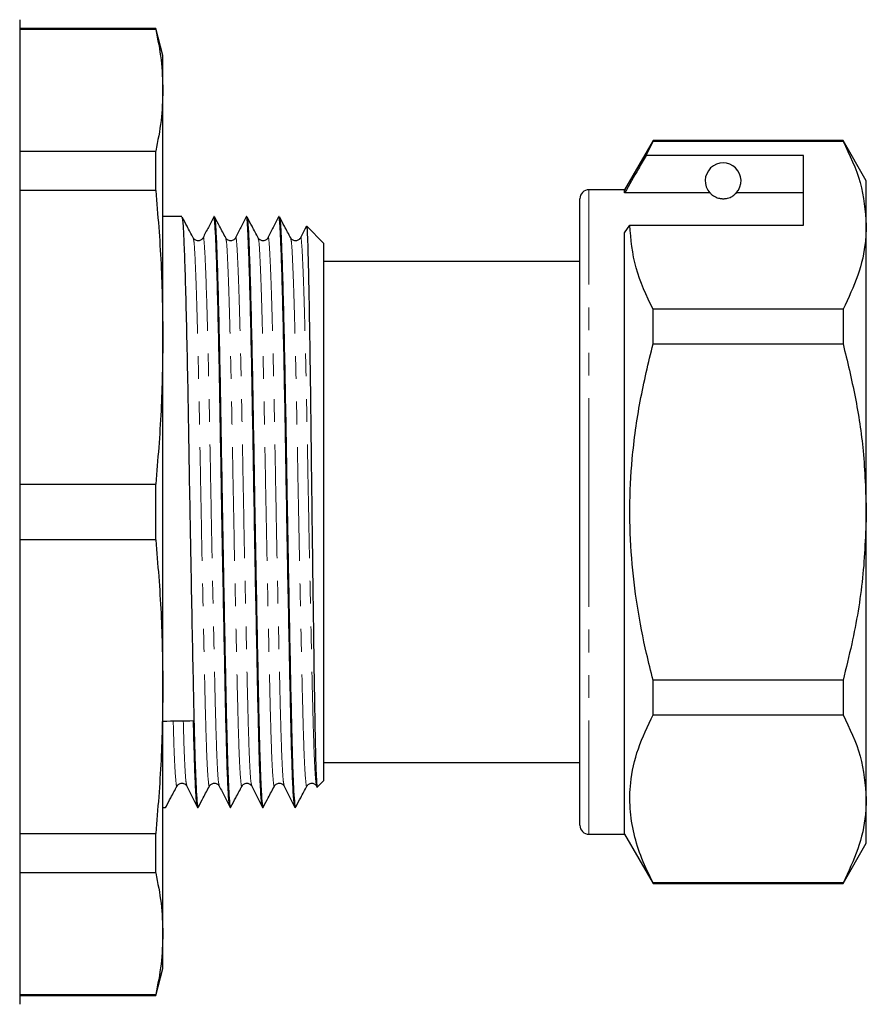
# Model space of a CAD drawing. Units: millimetres. Extents: x 105 to 301, y 37 to 285.
# Drawn here: x 254 to 301, y 185 to 240 of the extents above; entities that cross this region are included whole.
import ezdxf

# ---------------------------------------------------------------- set-up
doc = ezdxf.new("R2010")
doc.units = ezdxf.units.MM
doc.linetypes.add('PHANTOM', pattern=[12.7, 6.35, -1.27, 1.27, -1.27, 1.27, -1.27])

msp = doc.modelspace()

# ---------------------------------------------------------------- linework, layer by layer
at = {"color": 7, "linetype": 'Continuous', "lineweight": 25}
for p, q in [((254.039, 240.088), (254.039, 185.088)), ((261.638, 239.588), (254.039, 239.588)), ((261.638, 239.543), (254.039, 239.543)), ((262.039, 238.088), (261.638, 239.588)), ((261.638, 239.543), (261.638, 239.588)), ((262.039, 236.147), (262.039, 238.088)), ((262.039, 222.346), (262.039, 236.147)), ((289.427, 233.338), (287.839, 230.588)), ((289.037, 232.507), (289.427, 233.308)), ((300.04, 233.338), (289.427, 233.338)), ((289.427, 233.308), (289.427, 233.338)), ((289.427, 233.308), (300.04, 233.308)), ((301.339, 231.088), (300.04, 233.338)), ((300.04, 233.338), (300.04, 233.308)), ((254.039, 232.751), (261.638, 232.751)), ((261.638, 230.545), (261.638, 232.751)), ((297.839, 232.507), (289.037, 232.507)), ((297.839, 228.609), (297.839, 232.507)), ((301.339, 228.609), (301.339, 231.088)), ((261.638, 230.545), (254.039, 230.545)), ((287.839, 230.588), (285.839, 230.588)), ((287.839, 230.413), (287.839, 230.588)), ((285.339, 212.588), (285.339, 230.088)), ((292.601, 230.413), (287.839, 230.413)), ((297.839, 230.413), (294.078, 230.413)), ((263.098, 229.088), (262.039, 229.088)), ((264.912, 229.088), (264.888, 229.088)), ((266.726, 229.088), (266.702, 229.088)), ((268.54, 229.088), (268.516, 229.088)), ((271.039, 227.588), (270.075, 228.552)), ((287.839, 228.176), (288.128, 228.609)), ((288.128, 228.609), (297.839, 228.609)), ((301.339, 212.588), (301.339, 228.609)), ((287.839, 194.588), (287.839, 228.176)), ((271.039, 197.588), (271.039, 227.588)), ((285.339, 226.588), (271.039, 226.588)), ((289.427, 221.985), (289.427, 223.911)), ((300.04, 223.911), (289.427, 223.911)), ((300.04, 223.911), (300.04, 221.985)), ((262.039, 202.829), (262.039, 222.346)), ((289.427, 221.985), (300.04, 221.985)), ((254.039, 214.148), (261.638, 214.148)), ((261.638, 211.028), (261.638, 214.148)), ((285.339, 195.088), (285.339, 212.588)), ((301.339, 196.566), (301.339, 212.588)), ((261.638, 211.028), (254.039, 211.028)), ((289.427, 201.265), (289.427, 203.19)), ((300.04, 203.19), (289.427, 203.19)), ((300.04, 203.19), (300.04, 201.265)), ((262.039, 189.029), (262.039, 202.829)), ((289.427, 201.265), (300.04, 201.265)), ((271.039, 198.588), (285.339, 198.588)), ((270.668, 197.217), (271.039, 197.588)), ((263.379, 197.299), (263.375, 197.32)), ((265.193, 197.299), (265.189, 197.32)), ((267.007, 197.299), (267.003, 197.32)), ((268.821, 197.299), (268.817, 197.32)), ((301.339, 194.088), (301.339, 196.566)), ((262.039, 196.088), (262.191, 196.088)), ((263.981, 196.088), (264.005, 196.088)), ((265.795, 196.088), (265.819, 196.088)), ((267.609, 196.088), (267.633, 196.088)), ((254.039, 194.631), (261.638, 194.631)), ((261.638, 192.425), (261.638, 194.631)), ((285.839, 194.588), (287.839, 194.588)), ((287.839, 194.588), (289.427, 191.838)), ((300.04, 191.838), (301.339, 194.088)), ((261.638, 192.425), (254.039, 192.425)), ((289.427, 191.838), (289.427, 191.868)), ((300.04, 191.868), (289.427, 191.868)), ((289.427, 191.838), (300.04, 191.838)), ((300.04, 191.868), (300.04, 191.838)), ((262.039, 187.088), (262.039, 189.029)), ((261.638, 185.588), (262.039, 187.088)), ((254.039, 185.633), (261.638, 185.633)), ((254.039, 185.588), (261.638, 185.588)), ((261.638, 185.588), (261.638, 185.633))]:
    msp.add_line(p, q, dxfattribs=at)
at = {"color": 8, "linetype": 'PHANTOM', "lineweight": 18}
for p, q in [((285.839, 212.588), (285.839, 230.588)), ((285.839, 194.588), (285.839, 212.588))]:
    msp.add_line(p, q, dxfattribs=at)
at = {"color": 7, "linetype": 'Continuous', "lineweight": 25}
for centre, radius, start, end in [((293.339, 231.088), 1, 317.588, 222.412), ((285.839, 230.088), 0.5, 90, 180), ((285.839, 195.088), 0.5, 180, 270)]:
    msp.add_arc(centre, radius, start, end, dxfattribs=at)
msp.add_ellipse((262.876, 212.588), major_axis=(865.843, 11.669), ratio=0.013473, start_param=4.711241, end_param=4.713218, dxfattribs=at)
for points, knots in [([(261.638, 239.543), (261.753, 238.978), (261.986, 237.848), (262.021, 236.714), (262.039, 236.147)], [0, 0, 0, 0, 0.499529, 1, 1, 1, 1]), ([(262.039, 236.147), (262.022, 235.581), (261.986, 234.447), (261.754, 233.317), (261.638, 232.751)], [0, 0, 0, 0, 0.4995, 1, 1, 1, 1]), ([(300.04, 233.308), (300.407, 232.542), (301.145, 230.996), (301.274, 229.409), (301.339, 228.609)], [0, 0, 0, 0, 0.496166, 1, 1, 1, 1]), ([(289.037, 232.507), (288.894, 232.255), (288.494, 231.558), (288.095, 230.86), (287.839, 230.413)], [0, 0, 0, 0, 0.360044, 1, 1, 1, 1]), ([(261.638, 230.545), (261.753, 229.182), (261.986, 226.453), (262.021, 223.716), (262.039, 222.346)], [0, 0, 0, 0, 0.499529, 1, 1, 1, 1]), ([(292.601, 230.413), (292.633, 230.381), (292.703, 230.31), (292.853, 230.201), (293.053, 230.127), (293.168, 230.101), (293.26, 230.09), (293.349, 230.087), (293.439, 230.092), (293.55, 230.108), (293.735, 230.16), (293.947, 230.28), (294.027, 230.361), (294.078, 230.413)], [0, 0, 0, 0, 0.166171, 0.361832, 0.424445, 0.456689, 0.482045, 0.502416, 0.522798, 0.550706, 0.59935, 0.742053, 1, 1, 1, 1]), ([(263.107, 229.04), (263.123, 228.981), (263.157, 228.854), (263.205, 227.922), (263.262, 226.415), (263.322, 224.32), (263.382, 221.764), (263.439, 218.897), (263.49, 215.826), (263.545, 212.618), (263.604, 209.348), (263.665, 206.185), (263.723, 203.314), (263.771, 201.067), (263.813, 199.365), (263.856, 198.019), (263.904, 196.921), (263.956, 196.264), (263.993, 195.994), (264.012, 196.118), (264.014, 196.136)], [0, 0, 0, 0, 0.052804, 0.113269, 0.17576, 0.239502, 0.303244, 0.365736, 0.4262, 0.488019, 0.551478, 0.615362, 0.678404, 0.739432, 0.783248, 0.828271, 0.882428, 0.93693, 0.990986, 1, 1, 1, 1]), ([(263.74, 227.895), (263.624, 228.112), (263.419, 228.497), (263.213, 228.881), (263.124, 229.049)], [0, 0, 0, 0, 0.564148, 1, 1, 1, 1]), ([(264.878, 229.077), (264.778, 228.881), (264.579, 228.489), (264.38, 228.096), (264.281, 227.9)], [0, 0, 0, 0, 0.500015, 1, 1, 1, 1]), ([(265.79, 196.122), (265.773, 196.177), (265.735, 196.294), (265.677, 197.272), (265.618, 198.812), (265.566, 200.862), (265.513, 203.342), (265.455, 206.217), (265.394, 209.381), (265.335, 212.652), (265.28, 215.86), (265.229, 218.929), (265.172, 221.792), (265.112, 224.346), (265.052, 226.428), (264.995, 227.954), (264.944, 228.837), (264.905, 229.192), (264.882, 229.049), (264.878, 229.025)], [0, 0, 0, 0, 0.056374, 0.119889, 0.182566, 0.243242, 0.303919, 0.366596, 0.430111, 0.493205, 0.554666, 0.614781, 0.676912, 0.740286, 0.80366, 0.865791, 0.925906, 0.987367, 1, 1, 1, 1]), ([(264.921, 229.04), (264.937, 228.981), (264.971, 228.854), (265.019, 227.922), (265.076, 226.415), (265.136, 224.32), (265.196, 221.764), (265.253, 218.897), (265.304, 215.826), (265.359, 212.618), (265.418, 209.348), (265.479, 206.185), (265.537, 203.314), (265.585, 201.067), (265.627, 199.365), (265.67, 198.019), (265.718, 196.921), (265.77, 196.264), (265.807, 195.994), (265.826, 196.118), (265.828, 196.136)], [0, 0, 0, 0, 0.052804, 0.113269, 0.17576, 0.239502, 0.303244, 0.365736, 0.4262, 0.488019, 0.551478, 0.615362, 0.678404, 0.739432, 0.783248, 0.828271, 0.882428, 0.93693, 0.990986, 1, 1, 1, 1]), ([(265.554, 227.895), (265.438, 228.112), (265.233, 228.497), (265.027, 228.881), (264.938, 229.049)], [0, 0, 0, 0, 0.564148, 1, 1, 1, 1]), ([(266.692, 229.077), (266.592, 228.881), (266.393, 228.489), (266.194, 228.096), (266.095, 227.9)], [0, 0, 0, 0, 0.500015, 1, 1, 1, 1]), ([(267.604, 196.122), (267.587, 196.177), (267.549, 196.294), (267.491, 197.272), (267.432, 198.812), (267.38, 200.862), (267.327, 203.342), (267.269, 206.217), (267.208, 209.381), (267.149, 212.652), (267.094, 215.86), (267.043, 218.929), (266.986, 221.792), (266.926, 224.346), (266.866, 226.428), (266.809, 227.954), (266.758, 228.837), (266.719, 229.192), (266.696, 229.049), (266.692, 229.025)], [0, 0, 0, 0, 0.056374, 0.119889, 0.182566, 0.243242, 0.303919, 0.366596, 0.430111, 0.493205, 0.554666, 0.614781, 0.676912, 0.740286, 0.80366, 0.865791, 0.925906, 0.987367, 1, 1, 1, 1]), ([(266.735, 229.04), (266.751, 228.981), (266.785, 228.854), (266.833, 227.922), (266.89, 226.415), (266.95, 224.32), (267.01, 221.764), (267.067, 218.897), (267.118, 215.826), (267.173, 212.618), (267.232, 209.348), (267.293, 206.185), (267.351, 203.314), (267.399, 201.067), (267.441, 199.365), (267.484, 198.019), (267.532, 196.921), (267.584, 196.264), (267.621, 195.994), (267.64, 196.118), (267.642, 196.136)], [0, 0, 0, 0, 0.052804, 0.113269, 0.17576, 0.239502, 0.303244, 0.365736, 0.4262, 0.488019, 0.551478, 0.615362, 0.678404, 0.739432, 0.783248, 0.828271, 0.882428, 0.93693, 0.990986, 1, 1, 1, 1]), ([(267.368, 227.895), (267.252, 228.112), (267.047, 228.497), (266.841, 228.881), (266.752, 229.049)], [0, 0, 0, 0, 0.564147, 1, 1, 1, 1]), ([(268.506, 229.077), (268.406, 228.881), (268.207, 228.489), (268.008, 228.096), (267.909, 227.9)], [0, 0, 0, 0, 0.500015, 1, 1, 1, 1]), ([(269.418, 196.122), (269.401, 196.177), (269.363, 196.294), (269.305, 197.272), (269.246, 198.812), (269.194, 200.862), (269.141, 203.342), (269.083, 206.217), (269.022, 209.381), (268.963, 212.652), (268.908, 215.86), (268.857, 218.929), (268.8, 221.792), (268.74, 224.346), (268.68, 226.428), (268.623, 227.954), (268.572, 228.837), (268.533, 229.192), (268.51, 229.049), (268.506, 229.025)], [0, 0, 0, 0, 0.056374, 0.119889, 0.182566, 0.243242, 0.303919, 0.366596, 0.430111, 0.493205, 0.554666, 0.614781, 0.676912, 0.740286, 0.80366, 0.865791, 0.925906, 0.987367, 1, 1, 1, 1]), ([(268.549, 229.04), (268.565, 228.981), (268.599, 228.854), (268.647, 227.922), (268.704, 226.415), (268.764, 224.32), (268.824, 221.764), (268.881, 218.897), (268.932, 215.826), (268.987, 212.618), (269.046, 209.348), (269.107, 206.185), (269.165, 203.314), (269.213, 201.067), (269.255, 199.365), (269.298, 198.019), (269.346, 196.921), (269.398, 196.264), (269.435, 195.994), (269.454, 196.118), (269.456, 196.136)], [0, 0, 0, 0, 0.052804, 0.113269, 0.17576, 0.239502, 0.303244, 0.365736, 0.4262, 0.488019, 0.551478, 0.615362, 0.678404, 0.739432, 0.783248, 0.828271, 0.882428, 0.93693, 0.990986, 1, 1, 1, 1]), ([(269.182, 227.895), (269.066, 228.112), (268.861, 228.497), (268.655, 228.881), (268.566, 229.049)], [0, 0, 0, 0, 0.564147, 1, 1, 1, 1]), ([(270.037, 228.52), (270.032, 228.51), (269.927, 228.303), (269.822, 228.096), (269.723, 227.9)], [0, 0, 0, 0, 0.050765, 1, 1, 1, 1]), ([(270.064, 228.542), (270.065, 228.548), (270.078, 228.608), (270.1, 228.293), (270.13, 227.565), (270.162, 226.371), (270.195, 224.788), (270.229, 222.881), (270.263, 220.669), (270.295, 218.254), (270.325, 215.66), (270.356, 213.013), (270.39, 210.343), (270.424, 207.778), (270.458, 205.337), (270.49, 203.132), (270.52, 201.181), (270.549, 199.659), (270.579, 198.53), (270.608, 197.758), (270.637, 197.324), (270.657, 197.158), (270.666, 197.217), (270.666, 197.219)], [0, 0, 0, 0, 0.005798, 0.061473, 0.11558, 0.171289, 0.224863, 0.279999, 0.333428, 0.388406, 0.441836, 0.496842, 0.549801, 0.60431, 0.657061, 0.711342, 0.764094, 0.818397, 0.863031, 0.908603, 0.953237, 0.998809, 1, 1, 1, 1]), ([(289.427, 223.911), (289.061, 224.677), (288.323, 226.222), (288.193, 227.81), (288.128, 228.609)], [0, 0, 0, 0, 0.496166, 1, 1, 1, 1]), ([(301.339, 228.609), (301.329, 228.314), (301.297, 227.378), (300.934, 225.798), (300.34, 224.542), (300.04, 223.911)], [0, 0, 0, 0, 0.186106, 0.590837, 1, 1, 1, 1]), ([(264.281, 227.901), (264.254, 227.861), (264.198, 227.779), (264.013, 227.718), (263.827, 227.775), (263.769, 227.856), (263.74, 227.896)], [0, 0, 0, 0, 0.245765, 0.500896, 0.755597, 1, 1, 1, 1]), ([(266.095, 227.901), (266.068, 227.861), (266.012, 227.779), (265.827, 227.718), (265.641, 227.775), (265.583, 227.856), (265.554, 227.896)], [0, 0, 0, 0, 0.245765, 0.500896, 0.755597, 1, 1, 1, 1]), ([(267.909, 227.901), (267.882, 227.861), (267.826, 227.779), (267.641, 227.718), (267.455, 227.775), (267.397, 227.856), (267.368, 227.896)], [0, 0, 0, 0, 0.245765, 0.500896, 0.755597, 1, 1, 1, 1]), ([(269.723, 227.901), (269.696, 227.861), (269.64, 227.779), (269.455, 227.718), (269.269, 227.775), (269.211, 227.856), (269.182, 227.896)], [0, 0, 0, 0, 0.245766, 0.500896, 0.755597, 1, 1, 1, 1]), ([(262.039, 222.346), (262.022, 220.979), (261.986, 218.242), (261.754, 215.513), (261.638, 214.148)], [0, 0, 0, 0, 0.4995, 1, 1, 1, 1]), ([(289.427, 203.19), (289.303, 203.685), (288.958, 205.053), (288.521, 207.326), (288.191, 210.034), (288.09, 212.785), (288.236, 215.718), (288.658, 218.8), (289.17, 220.921), (289.427, 221.985)], [0, 0, 0, 0, 0.080397, 0.222556, 0.364678, 0.510333, 0.65599, 0.827371, 1, 1, 1, 1]), ([(300.04, 221.985), (300.278, 221.001), (300.756, 219.025), (301.235, 215.884), (301.303, 213.727), (301.339, 212.588)], [0, 0, 0, 0, 0.319567, 0.64086, 1, 1, 1, 1]), ([(301.339, 212.588), (301.297, 211.358), (301.212, 208.884), (300.673, 205.75), (300.207, 203.866), (300.04, 203.19)], [0, 0, 0, 0, 0.3878654, 0.7803086, 1, 1, 1, 1]), ([(261.638, 211.028), (261.753, 209.665), (261.986, 206.936), (262.021, 204.199), (262.039, 202.829)], [0, 0, 0, 0, 0.499529, 1, 1, 1, 1]), ([(262.039, 202.829), (262.022, 201.462), (261.986, 198.725), (261.754, 195.997), (261.638, 194.631)], [0, 0, 0, 0, 0.4995, 1, 1, 1, 1]), ([(263.976, 196.122), (263.959, 196.177), (263.921, 196.293), (263.863, 197.277), (263.804, 198.792), (263.769, 200.227), (263.752, 200.932)], [0, 0, 0, 0, 0.23176, 0.492878, 0.750553, 1, 1, 1, 1]), ([(289.427, 191.868), (289.207, 192.319), (288.766, 193.222), (288.327, 194.611), (288.105, 196.024), (288.14, 197.618), (288.53, 199.378), (289.127, 200.634), (289.427, 201.265)], [0, 0, 0, 0, 0.146557, 0.293073, 0.443066, 0.593046, 0.795415, 1, 1, 1, 1]), ([(300.04, 201.265), (300.407, 200.499), (301.145, 198.953), (301.274, 197.366), (301.339, 196.566)], [0, 0, 0, 0, 0.496166, 1, 1, 1, 1]), ([(262.217, 196.127), (262.306, 196.295), (262.512, 196.679), (262.717, 197.064), (262.833, 197.281)], [0, 0, 0, 0, 0.435852, 1, 1, 1, 1]), ([(262.833, 197.28), (262.862, 197.32), (262.92, 197.401), (263.106, 197.458), (263.291, 197.397), (263.347, 197.315), (263.374, 197.275)], [0, 0, 0, 0, 0.244403, 0.499104, 0.754235, 1, 1, 1, 1]), ([(263.379, 197.267), (263.479, 197.071), (263.678, 196.679), (263.877, 196.287), (263.976, 196.09)], [0, 0, 0, 0, 0.4999896, 1, 1, 1, 1]), ([(264.031, 196.127), (264.12, 196.295), (264.326, 196.679), (264.531, 197.064), (264.647, 197.281)], [0, 0, 0, 0, 0.435852, 1, 1, 1, 1]), ([(264.647, 197.28), (264.676, 197.32), (264.734, 197.401), (264.92, 197.458), (265.105, 197.397), (265.161, 197.315), (265.188, 197.275)], [0, 0, 0, 0, 0.244403, 0.499104, 0.754235, 1, 1, 1, 1]), ([(265.193, 197.267), (265.293, 197.071), (265.492, 196.679), (265.691, 196.287), (265.79, 196.09)], [0, 0, 0, 0, 0.4999896, 1, 1, 1, 1]), ([(265.845, 196.127), (265.934, 196.295), (266.14, 196.679), (266.345, 197.064), (266.461, 197.281)], [0, 0, 0, 0, 0.435853, 1, 1, 1, 1]), ([(266.461, 197.28), (266.49, 197.32), (266.548, 197.401), (266.734, 197.458), (266.919, 197.397), (266.975, 197.315), (267.002, 197.275)], [0, 0, 0, 0, 0.244403, 0.499104, 0.754235, 1, 1, 1, 1]), ([(267.007, 197.267), (267.107, 197.071), (267.306, 196.679), (267.505, 196.287), (267.604, 196.09)], [0, 0, 0, 0, 0.499988, 1, 1, 1, 1]), ([(267.659, 196.127), (267.748, 196.295), (267.954, 196.679), (268.159, 197.064), (268.275, 197.281)], [0, 0, 0, 0, 0.435853, 1, 1, 1, 1]), ([(268.275, 197.28), (268.304, 197.32), (268.362, 197.401), (268.548, 197.458), (268.733, 197.397), (268.789, 197.315), (268.816, 197.275)], [0, 0, 0, 0, 0.244403, 0.499104, 0.754235, 1, 1, 1, 1]), ([(268.821, 197.267), (268.921, 197.071), (269.12, 196.679), (269.319, 196.287), (269.418, 196.09)], [0, 0, 0, 0, 0.499989, 1, 1, 1, 1]), ([(269.473, 196.127), (269.562, 196.295), (269.768, 196.679), (269.973, 197.064), (270.089, 197.281)], [0, 0, 0, 0, 0.435853, 1, 1, 1, 1]), ([(270.089, 197.28), (270.118, 197.32), (270.176, 197.401), (270.362, 197.458), (270.547, 197.397), (270.603, 197.315), (270.63, 197.275)], [0, 0, 0, 0, 0.244404, 0.499103, 0.754234, 1, 1, 1, 1]), ([(270.65, 197.293), (270.647, 197.279), (270.641, 197.245), (270.635, 197.292), (270.631, 197.32)], [0, 0, 0, 0, 0.4064689, 1, 1, 1, 1]), ([(301.339, 196.566), (301.329, 196.272), (301.297, 195.335), (300.934, 193.755), (300.34, 192.499), (300.04, 191.868)], [0, 0, 0, 0, 0.186106, 0.590837, 1, 1, 1, 1]), ([(262.191, 196.096), (262.191, 196.093), (262.195, 196.075), (262.198, 196.108), (262.2, 196.136)], [0, 0, 0, 0, 0.165345, 1, 1, 1, 1]), ([(261.638, 192.425), (261.753, 191.86), (261.986, 190.73), (262.021, 189.596), (262.039, 189.029)], [0, 0, 0, 0, 0.499529, 1, 1, 1, 1]), ([(262.039, 189.029), (262.022, 188.463), (261.986, 187.329), (261.754, 186.199), (261.638, 185.633)], [0, 0, 0, 0, 0.4995, 1, 1, 1, 1])]:
    msp.add_open_spline(points, degree=3, knots=knots, dxfattribs=at)
at = {"color": 8, "linetype": 'PHANTOM', "lineweight": 18}
for points, knots in [([(264.647, 197.319), (264.644, 197.301), (264.623, 197.167), (264.579, 197.495), (264.518, 198.343), (264.46, 199.792), (264.408, 201.686), (264.355, 203.987), (264.297, 206.654), (264.236, 209.591), (264.177, 212.627), (264.122, 215.605), (264.071, 218.455), (264.014, 221.116), (263.954, 223.487), (263.894, 225.43), (263.837, 226.826), (263.789, 227.687), (263.756, 227.803), (263.74, 227.857)], [0, 0, 0, 0, 0.009939, 0.073408, 0.137301, 0.200351, 0.261388, 0.322425, 0.385475, 0.449368, 0.512837, 0.574664, 0.635136, 0.697637, 0.761388, 0.825139, 0.88764, 0.948112, 1, 1, 1, 1]), ([(265.189, 197.32), (265.173, 197.367), (265.137, 197.474), (265.081, 198.362), (265.022, 199.788), (264.97, 201.69), (264.917, 203.992), (264.859, 206.661), (264.798, 209.6), (264.739, 212.637), (264.684, 215.617), (264.633, 218.467), (264.576, 221.128), (264.516, 223.501), (264.456, 225.436), (264.399, 226.855), (264.348, 227.677), (264.309, 228.008), (264.285, 227.873), (264.281, 227.849)], [0, 0, 0, 0, 0.051345, 0.115136, 0.178085, 0.239024, 0.299963, 0.362913, 0.426703, 0.49007, 0.551798, 0.612174, 0.674574, 0.738223, 0.801872, 0.864272, 0.924648, 0.986376, 1, 1, 1, 1]), ([(266.461, 197.319), (266.458, 197.301), (266.437, 197.167), (266.393, 197.495), (266.332, 198.343), (266.274, 199.792), (266.222, 201.686), (266.169, 203.987), (266.111, 206.654), (266.05, 209.591), (265.991, 212.627), (265.936, 215.605), (265.885, 218.455), (265.828, 221.116), (265.768, 223.487), (265.708, 225.43), (265.651, 226.826), (265.603, 227.687), (265.57, 227.803), (265.554, 227.857)], [0, 0, 0, 0, 0.009939, 0.073408, 0.137301, 0.200351, 0.261388, 0.322425, 0.385475, 0.449368, 0.512837, 0.574664, 0.635136, 0.697637, 0.761388, 0.825139, 0.88764, 0.948112, 1, 1, 1, 1]), ([(267.003, 197.32), (266.987, 197.367), (266.951, 197.474), (266.895, 198.362), (266.836, 199.788), (266.784, 201.69), (266.731, 203.992), (266.673, 206.661), (266.612, 209.6), (266.553, 212.637), (266.498, 215.617), (266.447, 218.467), (266.39, 221.128), (266.33, 223.501), (266.27, 225.436), (266.213, 226.855), (266.162, 227.677), (266.123, 228.008), (266.099, 227.873), (266.095, 227.849)], [0, 0, 0, 0, 0.0513451, 0.1151358, 0.178085, 0.2390242, 0.2999633, 0.3629125, 0.4267033, 0.4900704, 0.5517981, 0.6121739, 0.6745743, 0.7382232, 0.8018721, 0.8642725, 0.9246483, 0.9863759, 1, 1, 1, 1]), ([(268.275, 197.319), (268.272, 197.301), (268.251, 197.167), (268.207, 197.495), (268.146, 198.343), (268.088, 199.792), (268.036, 201.686), (267.983, 203.987), (267.925, 206.654), (267.864, 209.591), (267.805, 212.627), (267.75, 215.605), (267.699, 218.455), (267.642, 221.116), (267.582, 223.487), (267.522, 225.43), (267.465, 226.826), (267.417, 227.687), (267.384, 227.803), (267.368, 227.857)], [0, 0, 0, 0, 0.009939, 0.073408, 0.137301, 0.200351, 0.261388, 0.322425, 0.385475, 0.449368, 0.512837, 0.574664, 0.635136, 0.697637, 0.761388, 0.825139, 0.88764, 0.948112, 1, 1, 1, 1]), ([(268.817, 197.32), (268.801, 197.367), (268.765, 197.474), (268.709, 198.362), (268.65, 199.788), (268.598, 201.69), (268.545, 203.992), (268.487, 206.661), (268.426, 209.6), (268.367, 212.637), (268.312, 215.617), (268.261, 218.467), (268.204, 221.128), (268.144, 223.501), (268.084, 225.436), (268.027, 226.855), (267.976, 227.677), (267.937, 228.008), (267.913, 227.873), (267.909, 227.849)], [0, 0, 0, 0, 0.051345, 0.115136, 0.178085, 0.239024, 0.299963, 0.362913, 0.426703, 0.49007, 0.551798, 0.612174, 0.674574, 0.738223, 0.801872, 0.864272, 0.924648, 0.986376, 1, 1, 1, 1]), ([(270.089, 197.319), (270.086, 197.301), (270.065, 197.167), (270.021, 197.495), (269.96, 198.343), (269.902, 199.792), (269.85, 201.686), (269.797, 203.987), (269.739, 206.654), (269.678, 209.591), (269.619, 212.627), (269.564, 215.605), (269.513, 218.455), (269.456, 221.116), (269.396, 223.487), (269.336, 225.43), (269.279, 226.826), (269.231, 227.687), (269.198, 227.803), (269.182, 227.857)], [0, 0, 0, 0, 0.009939, 0.073408, 0.137301, 0.200351, 0.261388, 0.322425, 0.385475, 0.449368, 0.512837, 0.574664, 0.635136, 0.697637, 0.761388, 0.825139, 0.88764, 0.948112, 1, 1, 1, 1]), ([(270.631, 197.32), (270.615, 197.367), (270.579, 197.474), (270.523, 198.362), (270.464, 199.788), (270.412, 201.69), (270.359, 203.992), (270.301, 206.661), (270.24, 209.6), (270.181, 212.637), (270.126, 215.617), (270.075, 218.467), (270.018, 221.128), (269.958, 223.501), (269.898, 225.436), (269.841, 226.855), (269.79, 227.677), (269.751, 228.008), (269.727, 227.873), (269.723, 227.849)], [0, 0, 0, 0, 0.051345, 0.115136, 0.178085, 0.239024, 0.299963, 0.362913, 0.426703, 0.49007, 0.551798, 0.612174, 0.674574, 0.738223, 0.801872, 0.864272, 0.924648, 0.986376, 1, 1, 1, 1]), ([(262.833, 197.319), (262.83, 197.301), (262.809, 197.168), (262.765, 197.491), (262.705, 198.356), (262.654, 199.541), (262.627, 200.562), (262.617, 200.917)], [0, 0, 0, 0, 0.042469, 0.313667, 0.586679, 0.856088, 1, 1, 1, 1]), ([(263.375, 197.32), (263.359, 197.366), (263.323, 197.471), (263.267, 198.375), (263.216, 199.541), (263.189, 200.566), (263.179, 200.925)], [0, 0, 0, 0, 0.242323, 0.543384, 0.840473, 1, 1, 1, 1])]:
    msp.add_open_spline(points, degree=3, knots=knots, dxfattribs=at)

doc.saveas('drawing.dxf')
